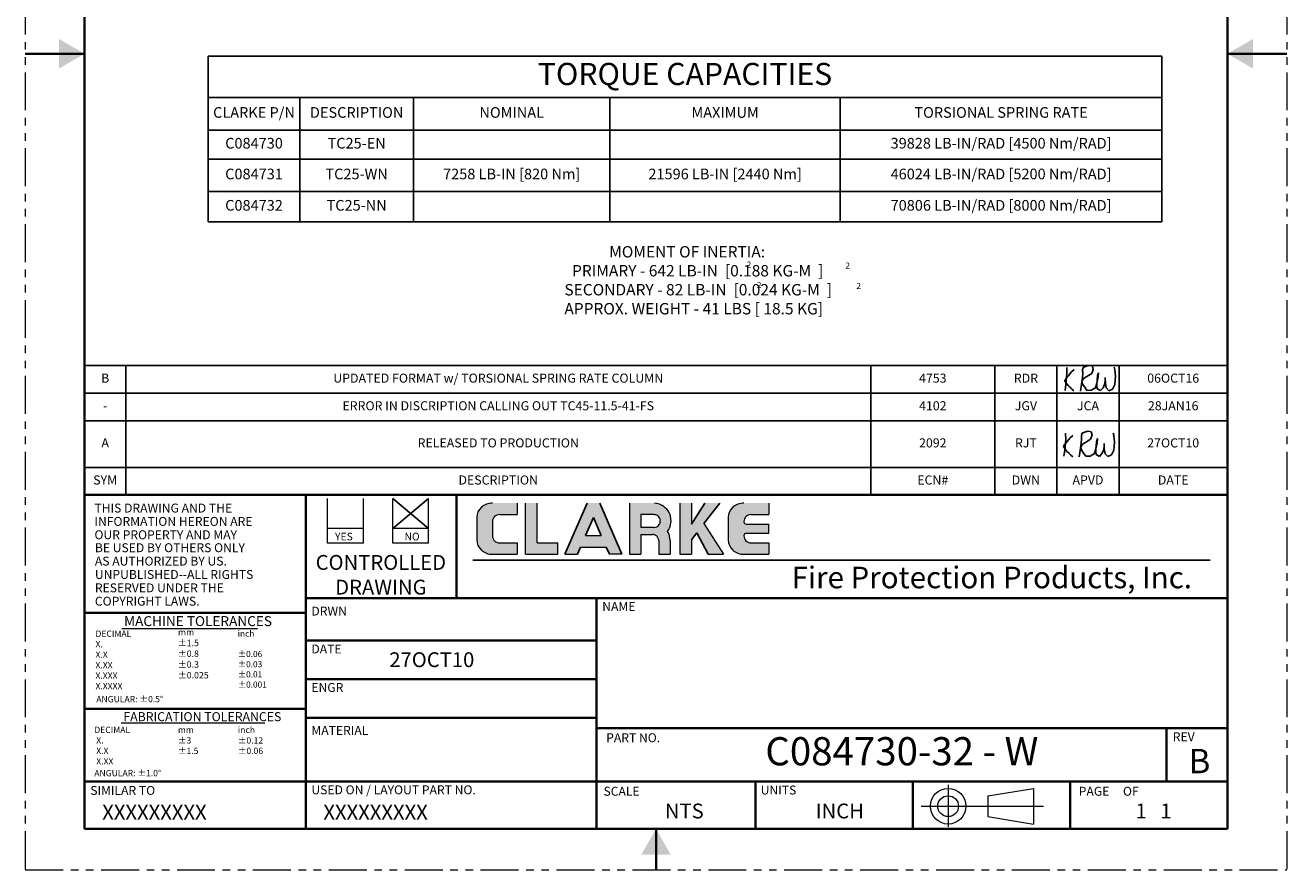
# Model space of a CAD drawing. Units: inches. Extents: x -22.3 to 19.2, y -8.2 to 45.6.
# Drawn here: x -22.3 to 19.2, y -8.2 to 19.7 of the extents above; entities that cross this region are included whole.
import ezdxf
from ezdxf.enums import TextEntityAlignment as Align

# ---------------------------------------------------------------- set-up
doc = ezdxf.new("R2010")
doc.units = ezdxf.units.IN
doc.header["$MEASUREMENT"] = 0
doc.linetypes.add('PHANTOM', pattern=[2.5, 1.25, -0.25, 0.25, -0.25, 0.25, -0.25])
for name, color, linetype, lineweight in [('BORDER', 3, 'Continuous', 35), ('CLARKE', 1, 'Continuous', 13), ('DIM', 4, 'Continuous', 13), ('OBJECT', 1, 'Continuous', 25), ('PHANTOM', 6, 'PHANTOM', 13), ('TEXT', 4, 'Continuous', 13)]:
    doc.layers.add(name, color=color, linetype=linetype, lineweight=lineweight)
doc.layers.add('Control_OFF', color=7, linetype='Continuous')
doc.styles.get("Standard").update_dxf_attribs({"font": 'arial.ttf'})

# ---------------------------------------------------------------- blocks, each defined once
blk = doc.blocks.new('*T0')
at = {"layer": 'DIM', "color": 0, "linetype": 'ByBlock', "lineweight": -2}
for p, q in [((0, 0), (37.64097215903809, 0)), ((0, 0), (0, -4.266067695353474)), ((1.356938407856369, 0), (1.356938407856369, -4.266067695353474)), ((25.89256574488615, 0), (25.89256574488615, -4.266067695353474)), ((29.98183680523142, 0), (29.98183680523142, -4.266067695353474)), ((32.02647233540405, 0), (32.02647233540405, -4.266067695353474)), ((34.07110786557669, 0), (34.07110786557669, -4.266067695353474)), ((37.64097215903809, 0), (37.64097215903809, -4.266067695353474)), ((0, -0.9100944416754082), (37.64097215903809, -0.9100944416754082)), ((0, -1.820188883350816), (37.64097215903809, -1.820188883350816)), ((0, -3.355973253678068), (37.64097215903809, -3.355973253678068)), ((0, -4.266067695353474), (37.64097215903809, -4.266067695353474))]:
    blk.add_line(p, q, dxfattribs=at)
at = {"layer": 'DIM', "color": 0, "char_height": 0.2986247386747435, "attachment_point": 5}
for s, insert, width in [('B', (0.6784692039281843, -0.4550472208377041), 0.9303316383210212), ('UPDATED FORMAT w/ TORSIONAL SPRING RATE COLUMN', (13.62475207637126, -0.4550472208377041), 24.10902056749444), ('4753', (27.93720127505879, -0.4550472208377041), 3.662664290809922), ('RDR', (31.00415457031774, -0.4550472208377041), 1.618028760637284), ('06OCT16', (35.85604001230739, -0.4550472208377041), 3.143257523926055), ('ERROR IN DISCRIPTION CALLING OUT TC45-11.5-41-FS ', (13.62475207637126, -1.365141662513112), 24.10902056749444), ('4102', (27.93720127505879, -1.365141662513112), 3.662664290809922), ('JGV', (31.00415457031774, -1.365141662513112), 1.618028760637284), ('JCA', (33.04879010049037, -1.365141662513112), 1.618028760637287), ('28JAN16', (35.85604001230739, -1.365141662513112), 3.143257523926055), ('-', (0.6784692039281843, -1.365141662513112), 0.9303316383210212), ('A', (0.6784692039281843, -2.588081068514442), 0.9303316383210212), ('RELEASED TO PRODUCTION', (13.62475207637126, -2.588081068514442), 24.10902056749444), ('2092', (27.93720127505879, -2.588081068514442), 3.662664290809922), ('RJT', (31.00415457031774, -2.588081068514442), 1.618028760637284), ('27OCT10', (35.85604001230739, -2.588081068514442), 3.143257523926055), ('SYM', (0.6784692039281843, -3.811020474515771), 0.9303316383210212), ('DESCRIPTION', (13.62475207637126, -3.811020474515771), 24.02369921358737), ('ECN#', (27.93720127505879, -3.811020474515771), 3.577342936902853), ('DWN', (31.00415457031774, -3.811020474515771), 1.532707406730214), ('APVD', (33.04879010049037, -3.811020474515771), 1.532707406730218), ('DATE', (35.85604001230739, -3.811020474515771), 3.057936170018985)]:
    blk.add_mtext(s, dxfattribs=dict(at, insert=insert, width=width))
blk = doc.blocks.new('*T9')
at = {"color": 0, "linetype": 'ByBlock', "lineweight": -2}
for p, q in [((0, 0), (31.41563811892657, 0)), ((0, 0), (0, -5.462019183139065)), ((31.41563811892657, 0), (31.41563811892657, -5.462019183139065)), ((0, -1.369870149123791), (31.41563811892657, -1.369870149123791)), ((3.023618396889066, -1.369870149123791), (3.023618396889066, -5.462019183139065)), ((6.76144279989148, -1.369870149123791), (6.76144279989148, -5.462019183139065)), ((13.23657062652158, -1.369870149123791), (13.23657062652158, -5.462019183139065)), ((20.81969323007163, -1.369870149123791), (20.81969323007163, -5.462019183139065)), ((0, -2.437603482457124), (31.41563811892657, -2.437603482457124)), ((0, -3.396801741228563), (31.41563811892657, -3.396801741228563)), ((0, -4.464535074561896), (31.41563811892657, -4.464535074561896)), ((0, -5.462019183139065), (31.41563811892657, -5.462019183139065))]:
    blk.add_line(p, q, dxfattribs=at)
at = {"color": 0, "attachment_point": 5}
for s, insert, char_height, width in [('TORQUE CAPACITIES', (15.70781905946328, -0.6849350745618921), 0.72908, 31.28363811892657), ('CLARKE P/N', (1.511809198444531, -1.903736815790456), 0.3509, 2.891618396889067), ('DESCRIPTION', (4.892530598390273, -1.903736815790456), 0.3509, 3.605824403002414), ('NOMINAL', (9.99900671320653, -1.903736815790456), 0.3509, 6.343127826630098), ('MAXIMUM', (17.0281319282966, -1.903736815790456), 0.3509, 7.45112260355005), ('TORSIONAL SPRING RATE', (26.1176656744991, -1.903736815790456), 0.3509, 10.46394488885494), ('C084730', (1.511809198444531, -2.917202611842843), 0.3509, 2.891618396889067), ('TC25-EN', (4.892530598390273, -2.917202611842843), 0.3509, 3.605824403002414), ('39828 LB-IN/RAD [4500 Nm/RAD]', (26.1176656744991, -2.917202611842843), 0.3509, 10.46394488885494), ('C084731', (1.511809198444531, -3.930668407895231), 0.3509, 2.891618396889067), ('TC25-WN', (4.892530598390273, -3.930668407895231), 0.3509, 3.605824403002414), ('7258 LB-IN [820 Nm]', (9.99900671320653, -3.930668407895231), 0.3509, 6.343127826630098), ('21596 LB-IN [2440 Nm]', (17.0281319282966, -3.930668407895231), 0.3509, 7.45112260355005), ('46024 LB-IN/RAD [5200 Nm/RAD]', (26.1176656744991, -3.930668407895231), 0.3509, 10.46394488885494), ('C084732', (1.511809198444531, -4.96327712885048), 0.3509, 2.891618396889067), ('TC25-NN', (4.892530598390273, -4.96327712885048), 0.3509, 3.605824403002414), ('70806 LB-IN/RAD [8000 Nm/RAD]', (26.1176656744991, -4.96327712885048), 0.3509, 10.46394488885494)]:
    blk.add_mtext(s, dxfattribs=dict(at, insert=insert, char_height=char_height, width=width))
blk = doc.blocks.new('I')
at = {"layer": 'OBJECT'}
for p, q in [((40.99643359136222, 44.79604035871209), (40.94967741681722, 44.741513069106)), ((40.9730553594063, 44.79993529232309), (40.96136638811177, 44.65582749791053)), ((40.980848006936, 44.90898987153525), (40.9730553594063, 44.79993529232309)), ((40.97695168317115, 45.14657290648213), (40.980848006936, 44.90898987153525)), ((41.03929344214235, 44.84277817686237), (40.99643359136222, 44.79604035871209)), ((41.08604961668738, 44.90898987153525), (41.03929344214235, 44.84277817686237)), ((41.14839137565858, 44.9829910376639), (41.08604961668738, 44.90898987153525)), ((41.2458000485134, 45.0647820710146), (41.14839137565858, 44.9829910376639)), ((41.54971561710609, 44.77267154857848), (41.56140458840062, 44.92456901232994)), ((41.55750826463579, 45.05699240167568), (41.58088620722494, 45.14267817075423)), ((41.56140458840062, 44.92456901232994), (41.55750826463579, 45.05699240167568)), ((41.58088620722494, 45.14267817075423), (41.66660590878523, 45.18162631956566)), ((41.7055694358005, 44.81161969738989), (41.59304806842106, 44.74221924909765)), ((41.66660590878523, 45.18162631956566), (41.80687472178703, 45.21667953476601)), ((41.88869809958246, 44.92456901232994), (41.7055694358005, 44.81161969738989)), ((41.80687472178703, 45.21667953476601), (41.91597265530318, 45.19331072463243)), ((41.94714324542196, 45.07646647608137), (41.88869809958246, 44.92456901232994)), ((41.91597265530318, 45.19331072463243), (41.94714324542196, 45.07646647608137)), ((42.07572308712921, 44.57014172883196), (42.12637558543908, 44.79993529232309)), ((42.10689367724807, 44.83498850752349), (42.09130838218859, 44.68309104377201)), ((42.13806455673364, 44.95183275607454), (42.10689367724807, 44.83498850752349)), ((42.12637558543908, 44.79993529232309), (42.13806455673364, 44.95183275607454)), ((42.73810275702252, 45.06088733528668), (42.71472481443341, 45.15046784009317)), ((42.73420643325765, 44.52340391068168), (42.75758466521351, 44.82330410245667)), ((42.75758466521351, 44.82330410245667), (42.73810275702252, 45.06088733528668)), ((40.9107138898019, 44.68309104377201), (40.90681756603705, 44.65582749791053)), ((40.90681756603705, 44.65582749791053), (40.94578109305236, 44.58572086962669)), ((40.92629918486135, 44.70645985390564), (40.9107138898019, 44.68309104377201)), ((40.94578109305236, 44.52340391068168), (40.91461021356675, 44.30529475225739)), ((40.94967741681722, 44.741513069106), (40.92629918486135, 44.70645985390564)), ((40.96136638811177, 44.65582749791053), (40.94578109305236, 44.52340391068168)), ((40.94578109305236, 44.58572086962669), (40.97695168317115, 44.54677291869842)), ((40.97695168317115, 44.54677291869842), (41.02370785771618, 44.48445595975343)), ((41.02370785771618, 44.48445595975343), (41.07046432162799, 44.44550781094205)), ((41.07046432162799, 44.44550781094205), (41.10163491174679, 44.41824426508055)), ((41.10163491174679, 44.41824426508055), (41.12501314370263, 44.39098052133596)), ((41.12501314370263, 44.39098052133596), (41.16397667071797, 44.34813763679666)), ((41.16397667071797, 44.34813763679666), (41.24190372474858, 44.2897156114627)), ((41.47568488684034, 44.27803120639589), (41.51464841385567, 44.51950917495381)), ((41.51464841385567, 44.51950917495381), (41.54971561710609, 44.77267154857848)), ((41.59304806842106, 44.74221924909765), (41.53218201548087, 44.64609036176614)), ((41.53218201548087, 44.64609036176614), (41.55750826463579, 44.53898324935948)), ((41.55750826463579, 44.53898324935948), (41.6354353186664, 44.42213900080844)), ((41.6354353186664, 44.42213900080844), (41.7172586964618, 44.30529475225739)), ((41.86921648075815, 44.31308442159629), (42.0328632363491, 44.40266492640273)), ((42.0328632363491, 44.40266492640273), (42.07572308712921, 44.57014172883196)), ((42.07961941089407, 44.57403646455987), (42.07961941089407, 44.48056122402551)), ((42.07961941089407, 44.48056122402551), (42.08741205842377, 44.36371697547446)), ((42.08741205842377, 44.36371697547446), (42.21599161076422, 44.30140001652949)), ((42.21599161076422, 44.30140001652949), (42.30560763608935, 44.40266492640273)), ((42.30560763608935, 44.40266492640273), (42.36015674753087, 44.51950917495381)), ((42.36015674753087, 44.51950917495381), (42.38353469011996, 44.64803782857166)), ((42.38353469011996, 44.64803782857166), (42.38743101388479, 44.77656648218953)), ((42.38743101388479, 44.76877681285058), (42.39132762701649, 44.57014172883196)), ((42.39132762701649, 44.57014172883196), (42.41860189337042, 44.39877019067486)), ((42.41860189337042, 44.39877019067486), (42.51601085559204, 44.29361034719057)), ((42.51601085559204, 44.29361034719057), (42.65238305546221, 44.35592730613558)), ((42.65238305546221, 44.35592730613558), (42.73420643325765, 44.52340391068168)), ((41.7172586964618, 44.30529475225739), (41.86921648075815, 44.31308442159629))]:
    blk.add_line(p, q, dxfattribs=at)

msp = doc.modelspace()

# ---------------------------------------------------------------- hatches: boundary and pattern name
at = {"layer": 'CLARKE'}
h = msp.add_hatch(color=256, dxfattribs=at)
edge = h.paths.add_edge_path()
edge.add_line((-2.429594080795703, 2.225882670501573), (-2.051851166969793, 2.225882670501573))
edge.add_line((-2.051851166969792, 2.225882670501573), (-2.051851166969801, 2.878176864194066))
edge.add_line((-2.051851166969801, 2.878176864194065), (-1.599260695285521, 2.878176864194053))
edge.add_spline(control_points=[(-1.674271231286159, 2.878176864194053), (-1.630050752890854, 2.878176864194053), (-1.585796186621486, 2.864756983677688), (-1.498609652592393, 2.803936252805213), (-1.464716413365368, 2.74339482333114), (-1.464716406570629, 2.680804445334616)], knot_values=[3.141592752279998, 3.141592752279998, 3.141592752279998, 3.141592752279998, 3.796107272636193, 3.796107272636193, 4.712388980384967, 4.712388980384967, 4.712388980384967, 4.712388980384967], degree=3, periodic=0)
edge.add_line((-1.464716406568396, 2.680804445327114), (-1.464719929753532, 2.225882670501574))
edge.add_line((-1.464719929753535, 2.225882670501573), (-1.086977015918971, 2.225882670501587))
edge.add_line((-1.086977015918968, 2.225882670501587), (-1.086973865516444, 2.681463848289753))
edge.add_spline(control_points=[(-1.086973865756653, 2.681463850821781), (-1.087098002540591, 2.791182315571004), (-1.118199176872109, 2.890165782535568), (-1.169632352993409, 2.974488857144145)], knot_values=[3.142605164726562, 3.142605164726562, 3.142605164726562, 3.142605164726562, 3.648101461998123, 3.648101461998123, 3.648101461998123, 3.648101461998123], degree=3, periodic=0)
edge.add_spline(control_points=[(-1.169632352993443, 2.974488857144102), (-1.108716486556943, 3.058090383238746), (-1.068261151026872, 3.160303970144084), (-1.060603405918616, 3.269814998058534)], knot_values=[5.764991205678589, 5.764991205678589, 5.764991205678589, 5.764991205678589, 6.283185405869069, 6.283185405869069, 6.283185405869069, 6.283185405869069], degree=3, periodic=0)
edge.add_line((-1.060603405918647, 3.269814998058337), (-1.058769263627838, 3.2960444957461))
edge.add_spline(control_points=[(-1.058769263627835, 3.296044495745991), (-1.04924360261285, 3.432268007312281), (-1.088739431652542, 3.555275121933629), (-1.260070731747528, 3.807093672718595), (-1.431323982902143, 3.898615724144509), (-1.604518359651904, 3.910726654757182)], knot_values=[3.14159275228018, 3.14159275228018, 3.14159275228018, 3.14159275228018, 3.770489608962405, 3.770489608962405, 4.712388980385116, 4.712388980385116, 4.712388980385116, 4.712388980385116], degree=3, periodic=0)
edge.add_line((-1.60451835965199, 3.910726654757199), (-2.429594080795701, 3.910726654757199))
edge.add_line((-2.429594080795703, 3.910726654757199), (-2.429594080795703, 2.225882670501573))
edge = h.paths.add_edge_path(flags=16)
edge.add_line((-2.051851166969801, 3.532983740931281), (-1.547704188898712, 3.532983740931281))
edge.add_spline(control_points=[(-1.622714724899305, 3.532983740931281), (-1.578494246503987, 3.532983740931281), (-1.534239680234631, 3.519563860414878), (-1.44705314620553, 3.458743129542425), (-1.413159906978513, 3.398201700068351), (-1.413159900183766, 3.335611322071852)], knot_values=[3.14159275228018, 3.14159275228018, 3.14159275228018, 3.14159275228018, 3.796107272636541, 3.796107272636541, 4.712388980385116, 4.712388980385116, 4.712388980385116, 4.712388980385116], degree=3, periodic=0)
edge.add_spline(control_points=[(-1.413159897329362, 3.309317774824087), (-1.413159893251328, 3.271752407845847), (-1.424934904463885, 3.234395597180705), (-1.484612979990545, 3.145893536782474), (-1.553742824516543, 3.111945315516182), (-1.622714722044893, 3.111945315516182)], knot_values=[4.712388980384461, 4.712388980384461, 4.712388980384461, 4.712388980384461, 5.262321089900509, 5.262321089900509, 6.283185405869069, 6.283185405869069, 6.283185405869069, 6.283185405869069], degree=3, periodic=0)
edge.add_line((-1.622714722044885, 3.111945315516183), (-2.051851166969818, 3.111945315516183))
edge.add_line((-2.051851166969819, 3.111945315516183), (-2.0518511669698, 3.532983740931277))
h.paths.add_polyline_path([(-0.3884597071312592, 3.219208628807017), (-0.3884597071312463, 3.910726654757215), (-0.7662026209571678, 3.910726654757199), (-0.7662026209571678, 2.225882670501573), (-0.3884597071312463, 2.225882670501587), (-0.3884597071312463, 2.704573545688595), (-0.2095008481062742, 2.935005371638488), (0.1657530516836687, 2.225882670501587), (0.670445924290159, 2.225882670501573), (0.02683144193932405, 3.239312637692938), (0.5482676017749152, 3.910726654757199), (0.05555017891291936, 3.910726654757199)])
edge = h.paths.add_edge_path()
edge.add_ellipse((1.340972196617157, 2.693792664615565), major_axis=(-0.5146821836712211, 2.563077223190736e-14), ratio=0.9090909090908981, start_angle=-5.654509370784176e-06, end_angle=90.00000000000259)
edge.add_line((1.340972196617261, 2.225899770368998), (2.160064382131564, 2.225899770368998))
edge.add_line((2.160064382131562, 2.225899770368998), (2.160064423138936, 2.603642684194919))
edge.add_line((2.160064423138939, 2.60364268419492), (1.570468939962734, 2.603642684194906))
edge.add_arc((1.570468939962735, 2.830288432490447), 0.2266457482955444, 179.9999937800825, 270, ccw=False)
edge.add_line((1.343823191667193, 2.830288457094666), (1.343823192848736, 2.841172352684086))
edge.add_arc((1.419371775613911, 2.841172344482625), 0.0755485827651804, 89.99999485953663, 179.999993780039, ccw=False)
edge.add_line((1.419371782391982, 2.916720927247804), (2.160064386187619, 2.916720860794344))
edge.add_line((2.160064386187616, 2.916720860794343), (2.160064419082901, 3.219738051973087))
edge.add_line((2.160064419082903, 3.219738051973085), (1.419371818134024, 3.21973811842666))
edge.add_arc((1.419371824912098, 3.295286701191844), 0.07554858276518198, 179.9999937800218, 269.9999948595297, ccw=False)
edge.add_line((1.343823242146919, 3.295286709393329), (1.343823243346979, 3.306341189749382))
edge.add_arc((1.570468991642525, 3.306341165145025), 0.2266457482955453, 89.99999146752651, 179.999993780047, ccw=False)
edge.add_line((1.570469025394554, 3.532986913440569), (2.160064524027886, 3.532986825638137))
edge.add_line((2.160064524027885, 3.532986825638136), (2.1600645650352, 3.910729739464034))
edge.add_line((2.160064565035201, 3.910729739464034), (1.340972328726441, 3.910729861443066))
edge.add_ellipse((1.340972277932527, 3.442836967196525), major_axis=(-0.5146821836712081, 7.317225152016069e-14), ratio=0.9090909090909003, start_angle=269.9999943454895, end_angle=359.9999943454965)
edge.add_line((0.8262900942613253, 3.442837013372808), (0.8262900129459311, 2.693792710791932))
h.paths.add_polyline_path([(-3.406917982991684, 3.910729107131621), (-3.825529063623343, 3.910729107131607), (-4.553948425502112, 2.226966804529177), (-4.142372431037154, 2.226966804529165), (-4.0400678200104, 2.46344685495634), (-3.192379470052447, 2.463446778903291), (-3.090074901458868, 2.226966710118802), (-2.678498906993904, 2.226966636266972)])
h.paths.add_polyline_path([(-3.355796317555958, 2.84118970739064), (-3.876650904725913, 2.841189754120758), (-3.616223557131816, 3.443175057359749)], flags=16)
h.paths.add_polyline_path([(-5.469153467340917, 3.910726505655766), (-5.84689638116681, 3.910726539546129), (-5.846896564070013, 2.225899466205234), (-4.790389620908508, 2.225899466205234), (-4.790389579901095, 2.603642380031157), (-5.469153609236676, 2.60364238003117)])
edge = h.paths.add_edge_path()
edge.add_arc((-6.712690623650242, 3.306341165145025), 0.2266457482955441, 89.99999146752651, 179.9999937800293, ccw=False)
edge.add_line((-6.712690589898211, 3.532986913440569), (-6.123095091264881, 3.532986825638137))
edge.add_line((-6.123095091264883, 3.532986825638136), (-6.123095050257565, 3.910729739464034))
edge.add_line((-6.123095050257564, 3.910729739464034), (-6.942187286566319, 3.910729861443066))
edge.add_ellipse((-6.942187337360232, 3.442836967196525), major_axis=(-0.5146821836712059, 6.86009554347513e-14), ratio=0.9090909090909042, start_angle=269.9999943454889, end_angle=359.9999943454958)
edge.add_line((-7.456869521031442, 3.442837013372759), (-7.456869602346837, 2.693792710791949))
edge.add_ellipse((-6.942187418675609, 2.693792664615565), major_axis=(-0.5146821836712188, 3.008778591518114e-14), ratio=0.9090909090909022, start_angle=-5.654508823728771e-06, end_angle=90.00000000000306)
edge.add_line((-6.94218741867551, 2.225899770368998), (-6.123095233161205, 2.225899770368998))
edge.add_line((-6.123095233161206, 2.225899770368998), (-6.12309519215383, 2.603642684194919))
edge.add_line((-6.123095192153829, 2.60364268419492), (-6.712690675330037, 2.603642684194906))
edge.add_arc((-6.712690675330035, 2.830288432490447), 0.2266457482955444, 179.9999937800293, 270, ccw=False)
edge.add_line((-6.939336423625577, 2.830288457094874), (-6.939336371945783, 3.306341189749453))

# ---------------------------------------------------------------- linework, layer by layer
at = {"layer": 'BORDER'}
for p, q in [((-20.37401477512629, 44.2597996402437), (-20.37401477512629, -6.824378680541682)), ((17.26695920746666, 44.2597996402437), (17.26695920746666, -6.824378680541682)), ((-22.32938998072802, 18.71770953288685), (-20.37401477512629, 18.71770953288685)), ((17.26695920746666, 18.71770953288685), (19.22233251913993, 18.71770953288685)), ((-20.37401295157142, 4.180030386667085), (17.26695920746666, 4.180030386667085)), ((-20.37401295157142, 4.180030386667085), (-20.37401295157142, -6.824378680541682)), ((-13.0902391229368, 4.180030386667085), (-13.0902391229368, -6.824378680541682)), ((-8.125595430204617, 0.7834706054870804), (-8.125595430204617, 4.180030386667085)), ((17.26695920746666, -6.824378680541682), (17.26695920746663, 4.180030386667085)), ((-13.0902391229368, 0.7834706054870804), (17.26695920746666, 0.7834706054870804)), ((-3.508901035959824, 0.7834706054870804), (-3.508901035959824, -6.824378680541682)), ((-20.37401295157142, -5.260078795805921), (-20.37401295157142, 0.2986352224394873)), ((-20.37401295157142, 0.2986352224394873), (-13.0902391229368, 0.2986352224394988)), ((-13.0902391229368, -0.6169160573693566), (-3.508901035959824, -0.6169160573693566)), ((-13.0902391229368, -0.6169180637836771), (-3.508901035959824, -0.6169180637836771)), ((-13.0902391229368, -1.88819702414757), (-3.508901035959824, -1.88819702414757)), ((-20.37401295157142, -2.871210350926597), (-13.0902391229368, -2.871210350926589)), ((-13.0902391229368, -3.159475984511459), (-3.508901035959824, -3.159475984511459)), ((-3.508901035959824, -3.500241152315415), (17.26695920746666, -3.500241152315415)), ((15.26270049460544, -3.500241152315415), (15.26270049460544, -5.260078795805921)), ((-20.37401295157142, -5.260078795805921), (-13.0902391229368, -5.260078795805921)), ((-20.37401295157142, -5.260078795805921), (-13.09909349582798, -5.260078795805915)), ((-13.0902391229368, -5.260078795805921), (-3.508901035959824, -5.260078795805895)), ((-3.508901035959824, -5.260078795805895), (17.26695920746666, -5.260078795805921)), ((1.721728146835222, -5.260078795805921), (1.721728146835222, -6.824378680541683)), ((6.903471833712372, -5.260078795805921), (6.903471833712372, -6.824378680541683)), ((12.08521552058952, -5.260078795805921), (12.08521552058952, -6.824378680541683)), ((-20.37401477512629, -6.824378680541682), (17.26695920746666, -6.824378680541682)), ((-20.37401429485162, -6.824378680541682), (17.26695920746666, -6.824378680541682)), ((-20.37401429485162, -6.824378680541682), (17.26695920746666, -6.824378680541682)), ((-20.37401295157142, -6.824378680541682), (17.26695920746666, -6.824378680541682)), ((17.26695920746666, -6.824378680541682), (-14.85600621330718, -6.824378680541682)), ((17.26695920746666, -6.824378680541682), (-14.85600621330718, -6.824378680541682)), ((17.26695920746666, -6.824378680541682), (-14.8560050669462, -6.824378680541682)), ((-1.553528730794043, -6.824378680541682), (-1.553528730794043, -8.168699143498298))]:
    msp.add_line(p, q, dxfattribs=at)
for points in [[(-20.37401477512629, 18.71770953288685), (-21.22071708493459, 19.20655331901465), (-21.22071706723246, 18.22886571609802)], [(17.26695920746666, 18.71770953288685), (18.1136615046581, 18.22886572490602), (18.11366151218968, 19.20655332782263)], [(-1.553528730794043, -6.824378680541682), (-2.042372513541191, -7.671080992301818), (-1.064684910624528, -7.671080970696018)]]:
    msp.add_solid(points, dxfattribs=at)
at = {"layer": 'CLARKE'}
for p, q in [((-12.37141939772816, 2.593064799045206), (-12.37141939772816, 4.059652168341263)), ((-11.19077583654036, 2.593064799045194), (-11.19077583654037, 4.059652168341267)), ((-10.22696518537211, 2.593064799045214), (-10.22696518537211, 4.059652168341267)), ((-9.046321624184298, 2.593064799045202), (-9.046321624184298, 4.059652168341279)), ((-6.123095050257564, 3.910729739460933), (-6.123095091264883, 3.532986825638147)), ((-5.846896564069977, 2.225899770369006), (-5.8468963811665, 3.910729408714158)), ((-5.469153609236676, 2.603642380031176), (-5.469153467340607, 3.910729367706763)), ((-2.429594080795703, 3.910726654757209), (-2.429594080795703, 2.225882670501581)), ((-0.7662026209571678, 3.910726654757209), (-0.7662026209571678, 2.225882670501581)), ((-0.3884597071312463, 3.910726654757209), (-0.3884597071312592, 3.219208628807025)), ((2.160064565035201, 3.910729739460933), (2.160064524027885, 3.532986825638147)), ((-7.456869521031442, 3.442837013372819), (-7.456869602346839, 2.69379271079185)), ((-6.712690589898203, 3.532986913440567), (-6.123095106512548, 3.532986825638147)), ((-2.051851166969801, 3.532983740931289), (-2.051851166969819, 3.111945315516191)), ((-1.622714724899305, 3.532983740931288), (-2.051851166969811, 3.532983740931288)), ((-1.413159897329365, 3.309317774824101), (-1.413159900183771, 3.335611322071832)), ((0.8262900942613253, 3.442837013372819), (0.8262900129459294, 2.69379271079185)), ((1.570469025394548, 3.532986913440567), (2.16006450878022, 3.532986825638147)), ((-11.19077583654034, 3.074473458543029), (-12.37141939772816, 3.074473458543029)), ((-9.046321624184282, 3.074473458543038), (-10.22696518537211, 3.074473458543038)), ((-6.939336371945774, 3.306341189749469), (-6.939336423625571, 2.830288457094902)), ((-1.622714722044904, 3.111945315516191), (-2.051851166969819, 3.111945315516191)), ((-1.060603405918632, 3.26981499805863), (-1.058769263627853, 3.296044495745893)), ((0.02683144193932777, 3.239312637692935), (0.67044949362194, 2.225877050261686)), ((1.343823243346982, 3.306341189749469), (1.343823242146916, 3.295286709393321)), ((1.419371818134024, 3.219738118426675), (2.160064419077468, 3.219738051973097)), ((1.419371782391974, 2.916720927247804), (2.160064386182328, 2.916720860794351)), ((2.160064386187616, 2.916720860782424), (2.160064419082903, 3.219738051961182)), ((-11.19077583654035, 2.593064799045194), (-12.37141939772816, 2.593064799045194)), ((-11.19077583654035, 2.593064799045194), (-12.37141939772816, 2.593064799045206)), ((-11.19077583654036, 2.593064799045214), (-12.37141939772816, 2.593064799045206)), ((-9.046321624184287, 2.593064799045206), (-10.22696518537211, 2.593064799045214)), ((-9.046321624184287, 2.593064799045202), (-10.22696518537211, 2.593064799045202)), ((-9.046321624184275, 2.593064799045214), (-10.22696518537211, 2.593064799045214)), ((-6.712690675330035, 2.603642684194928), (-6.123091648203006, 2.603642684194928)), ((-6.123095192153829, 2.603642684194928), (-6.123095233161165, 2.225900101116255)), ((-5.469153609236676, 2.603642380031176), (-4.790392348151812, 2.603642380031164)), ((-4.790389620910358, 2.225882415615811), (-4.790389579901095, 2.603642380031164)), ((-3.876650904725936, 2.841189754120768), (-3.355796317555963, 2.84118970739065)), ((-2.051851166969801, 2.878176864194073), (-2.051851166969792, 2.225882670501581)), ((-2.051851166969801, 2.878176864194073), (-1.674271231286159, 2.878176864194067)), ((-1.464716406572084, 2.680803969371128), (-1.464719929757155, 2.225882202739557)), ((-1.086973865516425, 2.681463850895581), (-1.086977015940266, 2.225879590598638)), ((-0.3884597071312463, 2.704573545688604), (-0.3884597071312463, 2.225882670501581)), ((1.343823192848731, 2.841172352684112), (1.343823191667199, 2.830288457094902)), ((1.570468939962735, 2.603642684194928), (2.160067967089755, 2.603642684194928)), ((2.160064423138939, 2.603642684194928), (2.160064382131602, 2.225900101116255)), ((-6.942187418675624, 2.225899770369006), (-6.123091648203006, 2.225899770369006)), ((-5.846892979112587, 2.225899466205242), (-4.790392348151812, 2.225899466205242)), ((-4.553948425502112, 2.226966804529185), (-4.142372431037154, 2.226966804529175)), ((-4.040067820010415, 2.463446854956347), (-3.192379470052482, 2.463446778903299)), ((-2.678498906993904, 2.226966636266982), (-3.090074901458857, 2.226966710118807)), ((-2.429594080795703, 2.225882670501581), (-2.051851166969792, 2.225882670501581)), ((-1.464719929754274, 2.225882670501581), (-1.086977015918968, 2.225882670501594)), ((-0.7662026209571678, 2.225882670501581), (-0.3884597071312463, 2.225882670501594)), ((0.1657530516836687, 2.225882670501594), (0.670463120993213, 2.225882670501581)), ((1.340972196617147, 2.225899770369006), (2.160067967089755, 2.225899770369006))]:
    msp.add_line(p, q, dxfattribs=at)
for centre, radius, start, end in [((-6.712690623650242, 3.306341165145036), 0.2266457482955443, 89.99999146752587, 179.9999937800259), ((1.570468991642525, 3.306341165145036), 0.2266457482955443, 89.99999146752587, 179.9999937800259), ((1.419371824912098, 3.295286701191852), 0.07554858276518146, 179.999993780041, 269.9999948595289), ((1.419371775613911, 2.841172344482628), 0.07554858276518146, 89.99999485953562, 179.9999937800238), ((-6.712690675330035, 2.830288432490457), 0.2266457482955443, 179.9999937800258, 270), ((1.570468939962735, 2.830288432490457), 0.2266457482955443, 179.9999937800258, 270)]:
    msp.add_arc(centre, radius, start, end, dxfattribs=at)
for centre, major_axis, ratio, start_param, end_param in [((-6.942187337360232, 3.442836967196533), (-0.5146821836712058, 6.860095543475132e-14), 0.9090909090909037, 4.712388881694852, 6.283185208489872), ((1.340972277932527, 3.442836967196533), (-0.514682183671208, 7.317225152016068e-14), 0.9090909090909, 4.712388881694864, 6.283185208489882), ((-6.942187418675613, 2.693792664615574), (-0.5146821836712188, 3.008778591518116e-14), 0.9090909090909017, -9.868979655713872e-08, 1.57079632679495), ((1.340972196617163, 2.693792664615574), (-0.5146821836712211, 2.563077223190738e-14), 0.9090909090908976, -9.868980610505673e-08, 1.570796326794942)]:
    msp.add_ellipse(centre, major_axis=major_axis, ratio=ratio, start_param=start_param, end_param=end_param, dxfattribs=at)
for points, knots in [([(-1.058769263627835, 3.296044495746001), (-1.049243602612853, 3.432268007312286), (-1.088739431652542, 3.555275121933639), (-1.260070731747528, 3.807093672718607), (-1.431323982902143, 3.898615724144519), (-1.60451835965191, 3.910726654757194)], [3.14159275228018, 3.14159275228018, 3.14159275228018, 3.14159275228018, 3.770489608962405, 3.770489608962405, 4.712388980385116, 4.712388980385116, 4.712388980385116, 4.712388980385116]), ([(-1.413159900183766, 3.33561132207186), (-1.413159906978523, 3.398201700068361), (-1.44705314620553, 3.458743129542436), (-1.534239680234635, 3.519563860414888), (-1.578494246503987, 3.532983740931288), (-1.622714724899305, 3.532983740931288)], [3.14159275228018, 3.14159275228018, 3.14159275228018, 3.14159275228018, 4.057874460028755, 4.057874460028755, 4.712388980385116, 4.712388980385116, 4.712388980385116, 4.712388980385116]), ([(-1.622714722044893, 3.11194531551619), (-1.553742824516547, 3.11194531551619), (-1.484612979990549, 3.145893536782483), (-1.424934904463888, 3.234395597180713), (-1.413159893251331, 3.271752407845857), (-1.413159897329362, 3.309317774824099)], [4.712388980384461, 4.712388980384461, 4.712388980384461, 4.712388980384461, 5.733253296353021, 5.733253296353021, 6.283185405869069, 6.283185405869069, 6.283185405869069, 6.283185405869069]), ([(-1.464716406570629, 2.680804445334625), (-1.464716413365368, 2.743394823331147), (-1.498609652592393, 2.80393625280522), (-1.585796186621492, 2.864756983677695), (-1.630050752890854, 2.878176864194063), (-1.674271231286159, 2.878176864194063)], [3.141592752279998, 3.141592752279998, 3.141592752279998, 3.141592752279998, 4.057874460028772, 4.057874460028772, 4.712388980384967, 4.712388980384967, 4.712388980384967, 4.712388980384967])]:
    msp.add_open_spline(points, degree=3, knots=knots, dxfattribs=at)
for points in [[(-1.169632352993443, 2.97448885714411), (-1.108716486556943, 3.058090383238752), (-1.068261151026875, 3.160303970144092), (-1.060603405918616, 3.26981499805854)], [(-1.086973492744727, 2.680804486341972), (-1.086973504684193, 2.790785766841743), (-1.11809616605294, 2.889996899537369), (-1.169632352993409, 2.974488857144155)]]:
    msp.add_open_spline(points, degree=3, dxfattribs=at)
at = {"layer": 'Control_OFF'}
for p, q in [((-10.22696518537211, 3.074473458543038), (-9.046321624184298, 4.059652168341279)), ((-10.22696518537211, 4.059652168341267), (-9.046321624184282, 3.074473458543038))]:
    msp.add_line(p, q, dxfattribs=at)
at = {"layer": 'DIM'}
for p, q in [((-19.14545187835873, -0.2165362891662723), (-14.6775281881189, -0.2165362891662723)), ((-19.16611572585986, -3.330041305175371), (-14.4331806090293, -3.330041305175371))]:
    msp.add_line(p, q, dxfattribs=at)
at = {"layer": 'OBJECT'}
for p, q in [((12.48206141625528, 6.212120562649763), (12.55940279623083, 6.247261883976559)), ((12.55940279623083, 6.247261883976559), (12.68596160788817, 6.278888966045543)), ((12.68596160788817, 6.278888966045543), (12.78439621016787, 6.257804244666199)), ((12.78439621016787, 6.257804244666199), (12.81252015846164, 6.152380459227683)), ((11.89145432474455, 5.818538620790597), (11.87739235059761, 5.797453899411253)), ((11.91254754704869, 5.850165702859592), (11.89145432474455, 5.818538620790597)), ((11.95473373057322, 5.899363445591992), (11.91254754704869, 5.850165702859592)), ((11.93364050826901, 5.902877684849769), (11.92309402765886, 5.772855117315976)), ((11.94067149534246, 6.001273170314572), (11.93364050826901, 5.902877684849769)), ((11.93715600180574, 6.21563462336569), (11.94067149534246, 6.001273170314572)), ((11.99340442056097, 5.941533066892499), (11.95473373057322, 5.899363445591992)), ((12.03559060408549, 6.001273170314572), (11.99340442056097, 5.941533066892499)), ((12.09183902284073, 6.068041395168511), (12.03559060408549, 6.001273170314572)), ((12.17972688342644, 6.141838098538037), (12.09183902284073, 6.068041395168511)), ((12.42229776504714, 5.649860671214078), (12.45393746796145, 5.878278724212646)), ((12.49303456607798, 5.850802860176656), (12.4381176165043, 5.764069697713359)), ((12.45393746796145, 5.878278724212646), (12.46448394857161, 6.015329591720175)), ((12.46096845503489, 6.134809798564301), (12.48206141625528, 6.212120562649763)), ((12.46448394857161, 6.015329591720175), (12.46096845503489, 6.134809798564301)), ((12.59455799268186, 5.913420045539442), (12.49303456607798, 5.850802860176656)), ((12.75978749432701, 6.015329591720175), (12.59455799268186, 5.913420045539442)), ((12.81252015846164, 6.152380459227683), (12.75978749432701, 6.015329591720175)), ((12.92853248950881, 5.695544353230518), (12.97423416657007, 5.902877684849769)), ((12.95665643780265, 5.934504766918786), (12.94259446365571, 5.797453899411253)), ((12.98478064718023, 6.039928552357304), (12.95665643780265, 5.934504766918786)), ((12.97423416657007, 5.902877684849769), (12.98478064718023, 6.039928552357304)), ((13.20625830649673, 5.765826817342263), (13.20977380003345, 5.881792963470452)), ((13.20977380003345, 5.881792963470452), (13.20977380003345, 5.87476466349671)), ((13.20977380003345, 5.87476466349671), (13.21328955465404, 5.695544353230518)), ((13.526170568093, 6.138324037822078), (13.50507760687266, 6.219148862623499)), ((13.52265507455627, 5.653374731930005), (13.5437482968604, 5.923962406229118)), ((13.5437482968604, 5.923962406229118), (13.526170568093, 6.138324037822078)), ((11.87739235059761, 5.797453899411253), (11.87387685706089, 5.772855117315976)), ((11.87387685706089, 5.772855117315976), (11.90903205351197, 5.70960077463615)), ((11.90903205351197, 5.653374731930005), (11.88090784413433, 5.456583761000426)), ((11.92309402765886, 5.772855117315976), (11.90903205351197, 5.653374731930005)), ((11.90903205351197, 5.70960077463615), (11.93715600180574, 5.6744596318512)), ((11.93715600180574, 5.6744596318512), (11.97934218533027, 5.618233589145087)), ((11.97934218533027, 5.618233589145087), (12.02152862993861, 5.583092267818292)), ((12.02152862993861, 5.583092267818292), (12.04965257823238, 5.558493485723008)), ((12.04965257823238, 5.558493485723008), (12.07074580053652, 5.533894525085885)), ((12.07074580053652, 5.533894525085885), (12.10590099698761, 5.495239143043153)), ((12.10590099698761, 5.495239143043153), (12.17621138988972, 5.442527339594823)), ((12.38714256859605, 5.431984978905153), (12.42229776504714, 5.649860671214078)), ((12.4381176165043, 5.764069697713359), (12.46096845503489, 5.66743133187746)), ((12.46096845503489, 5.66743133187746), (12.531278847937, 5.562007546438939)), ((12.531278847937, 5.562007546438939), (12.60510473437584, 5.456583761000426)), ((12.60510473437584, 5.456583761000426), (12.74221002664334, 5.463612060974168)), ((12.74221002664334, 5.463612060974168), (12.88986179952106, 5.544436885775561)), ((12.88986179952106, 5.544436885775561), (12.92853248950881, 5.695544353230518)), ((12.94259446365571, 5.797453899411253), (12.93204798304553, 5.699058413946481)), ((12.93204798304553, 5.699058413946481), (12.93204798304553, 5.614719528429128)), ((12.93204798304553, 5.614719528429128), (12.93907897011898, 5.509295742990608)), ((12.93907897011898, 5.509295742990608), (13.05509104008234, 5.453069700284495)), ((13.05509104008234, 5.453069700284495), (13.13594791359462, 5.544436885775561)), ((13.13594791359462, 5.544436885775561), (13.1851653452764, 5.649860671214078)), ((13.1851653452764, 5.649860671214078), (13.20625830649673, 5.765826817342263)), ((13.21328955465404, 5.695544353230518), (13.23789800941109, 5.540922825059625)), ((13.23789800941109, 5.540922825059625), (13.32578613108063, 5.44604140031075)), ((13.32578613108063, 5.44604140031075), (13.44882918811743, 5.502267443016899)), ((13.44882918811743, 5.502267443016899), (13.52265507455627, 5.653374731930005)), ((-3.825529063623343, 3.910729107131619), (-4.553948425502112, 2.226966804529185)), ((-3.406917966743959, 3.910729069574538), (-2.678498906993904, 2.226966636266982)), ((-0.3884597071312463, 3.219208628807025), (0.05555017891291936, 3.910726654757209)), ((0.02683144193932405, 3.239312637692951), (0.5482676017749152, 3.910726654757209)), ((-3.616223688156747, 3.443174754491862), (-3.876650904725911, 2.841189754120782)), ((-3.616223426106946, 3.443174754491846), (-3.355796317555983, 2.841189707390662)), ((-0.3884597071312463, 2.704573545688604), (-0.2095008481062742, 2.935005371638498)), ((0.1657530516836687, 2.225882670501594), (-0.2095008481062742, 2.935005371638498)), ((-4.040067820010396, 2.463446854956359), (-4.142372431037154, 2.226966804529175)), ((-3.192379470052447, 2.463446778903299), (-3.090074901458865, 2.226966710118798)), ((-7.591730089614253, 2.03778552185801), (16.69631633626535, 2.03778552185801))]:
    msp.add_line(p, q, dxfattribs=at)
at = {"layer": 'PHANTOM'}
for p, q in [((-22.32938998072802, 45.60411820927199), (-22.32938998072802, -8.168699143498298)), ((19.22233251913993, 45.60411820927199), (19.22233251913993, -8.168699143498298)), ((-22.32938998072802, -8.168699143498298), (19.22233251913993, -8.168699143498298))]:
    msp.add_line(p, q, dxfattribs=at)
at = {"layer": 'TEXT'}
for p, q in [((8.068926578397972, -5.372606986000088), (8.068926578397972, -6.757809575585446)), ((9.371144802787374, -5.732592864275469), (10.88401492120934, -5.488170889024667)), ((9.371145094612116, -5.732592941149912), (9.371145094612116, -6.416974149827231)), ((10.88401506353019, -5.488170997658427), (10.88401506353019, -6.661396093318755)), ((7.181631051401911, -6.074783545488604), (11.20957027533093, -6.074783545488604)), ((9.371143936915496, -6.416974208380468), (10.88401405533751, -6.661396183631323))]:
    msp.add_line(p, q, dxfattribs=at)
for radius in [0.5866125114084652, 0.3421906407603626]:
    msp.add_circle((8.068926578397972, -6.074783545488604), radius, dxfattribs=at)

# ---------------------------------------------------------------- block references
for name, p in [('*T9', (-16.30537856825532, 18.64162752045604)), ('*T0', (-20.37401295157142, 8.446098082020562))]:
    msp.add_blockref(name, p)
at = {"xscale": 0.9, "yscale": 0.9, "zscale": 0.9}
msp.add_blockref('I', (-24.90350210400762, -32.2492773335109), dxfattribs=at)

# ---------------------------------------------------------------- texts
at = {"layer": 'BORDER', "width": 0.9999970935729631}
msp.add_text('B', height=0.8020117875431073, dxfattribs=at).set_placement((15.98664717328922, -4.987806854286275))
at = {"layer": 'BORDER', "insert": (6.543659894362459, -4.383925033925451), "char_height": 0.9288031638237715, "width": 14.47241970203908, "attachment_point": 5}
msp.add_mtext('C084730-32 - W', dxfattribs=at)
at = {"layer": 'CLARKE', "insert": (-10.61543467264478, 1.550816612448644), "char_height": 0.4888437941160938, "width": 4.707944029744723, "attachment_point": 5}
msp.add_mtext('{\\fArial|b0|i0|c0|p34;CONTROLLED\\PDRAWING}', dxfattribs=at)
at = {"layer": 'DIM', "attachment_point": 1}
for s, insert, char_height, width in [('{\\fBook Antiqua|b1|i1|c0|p18;Fire Protection Products, Inc.}', (2.915077197377926, 1.819593185076855), 0.7129897498464, 17.02434858287993), ('{\\fArial|b0|i0|c0|p34; DECIMAL\\P X\\fArial Black|b0|i0|c0|p34;.\\fArial|b0|i0|c0|p34;\\P X\\fArial Black|b0|i0|c0|p34;.\\fArial|b0|i0|c0|p34;X\\P X\\fArial Black|b0|i0|c0|p34;.\\fArial|b0|i0|c0|p34;XX\\P X\\fArial Black|b0|i0|c0|p34;.\\fArial|b0|i0|c0|p34;XXX\\P X\\fArial Black|b0|i0|c0|p34;.\\fArial|b0|i0|c0|p34;XXXX}', (-20.0790746078203, -0.287449264346729), 0.2071448016592326, 2.941788383018827), ('{\\fArial|b0|i0|c0|p34;mm\\P%%P1\\fArial Black|b0|i0|c0|p34;.\\fArial|b0|i0|c0|p34;5\\P%%P0\\fArial Black|b0|i0|c0|p34;.\\fArial|b0|i0|c0|p34;8\\P%%P0\\fArial Black|b0|i0|c0|p34;.\\fArial|b0|i0|c0|p34;3\\P%%P0\\fArial Black|b0|i0|c0|p34;.\\fArial|b0|i0|c0|p34;025}', (-17.3008110212624, -0.2350381381478979), 0.2125305665023726, 1.902094240975591), ('{\\fArial|b0|i0|c0|p34;inch\\P\\P%%P0\\fArial Black|b0|i0|c0|p34;.\\fArial|b0|i0|c0|p34;06\\P%%P0\\fArial Black|b0|i0|c0|p34;.\\fArial|b0|i0|c0|p34;03\\P%%P0\\fArial Black|b0|i0|c0|p34;.\\fArial|b0|i0|c0|p34;01\\P%%P0\\fArial Black|b0|i0|c0|p34;.\\fArial|b0|i0|c0|p34;001}', (-15.33043205298041, -0.2867308167138658), 0.2013447472127741, 1.801984017766349), ('{\\fArial|b0|i0|c0|p34;ANGULAR: %%P0\\fArial Black|b0|i0|c0|p34;.\\fArial|b0|i0|c0|p34;5%%D}', (-19.9878055109904, -2.442885302773044), 0.2071448016592326, 2.941788383018827), ('{\\fArial|b0|i0|c0|p34;DECIMAL\\P X\\fArial Black|b0|i0|c0|p34;.\\fArial|b0|i0|c0|p34;\\P X\\fArial Black|b0|i0|c0|p34;.\\fArial|b0|i0|c0|p34;X\\P X\\fArial Black|b0|i0|c0|p34;.\\fArial|b0|i0|c0|p34;XX}', (-20.05392603856493, -3.455762213261819), 0.2071448016592326, 2.793581025893957), ('{\\fArial|b0|i0|c0|p34;mm\\P%%P3\\P%%P1.5}', (-17.29958530144205, -3.455762213261819), 0.2071448016592326, 1.853893022393363), ('{\\fArial|b0|i0|c0|p34;inch\\P  \\P%%P0\\fArial Black|b0|i0|c0|p34;.\\fArial|b0|i0|c0|p34;12\\P%%P0\\fArial Black|b0|i0|c0|p34;.\\fArial|b0|i0|c0|p34;06}', (-15.32638678172831, -3.455762213261819), 0.2071448016592326, 1.853893022393363), ('{\\fArial|b0|i0|c0|p34;ANGULAR: %%P1\\fArial Black|b0|i0|c0|p34;.\\fArial|b0|i0|c0|p34;0%%D}', (-20.05392603856493, -4.880841095587908), 0.2071448016592326, 2.793581025893957)]:
    msp.add_mtext(s, dxfattribs=dict(at, insert=insert, char_height=char_height, width=width))
at = {"layer": 'TEXT', "width": 0.999996957679522}
for s, p in [('THIS DRAWING AND THE', (-20.04984851148667, 3.602764250593032)), ('INFORMATION HEREON ARE', (-20.04984851148667, 3.16280622374495)), ('OUR PROPERTY AND MAY', (-20.04984851148667, 2.722848196896946)), ('BE USED BY OTHERS ONLY', (-20.03530926057587, 2.295625599889557)), ('AS AUTHORIZED BY US.', (-20.03530926057587, 1.855667573041514)), ('UNPUBLISHED--ALL RIGHTS', (-20.03530926057587, 1.413475730543683)), ('RESERVED UNDER THE', (-20.03530926057587, 0.9735177036956628)), ('COPYRIGHT LAWS.', (-20.03530926057587, 0.533559676847581)), ('DRWN', (-12.903870936707, 0.2081593983757966)), ('NAME', (-3.323993796924714, 0.3592340142078783)), ('DATE', (-12.903870936707, -1.041661739815304)), ('ENGR', (-12.903870936707, -2.30970542297664)), ('MATERIAL', (-12.903870936707, -3.722973457237048)), ('PART NO.', (-3.194058656918683, -3.964612416397787)), ('REV', (15.46886984745973, -3.934815970043357)), ('USED ON / LAYOUT PART NO.', (-12.903870936707, -5.681587194634991)), ('UNITS', (1.893981613479056, -5.687728828725596)), ('SIMILAR TO', (-20.18764476534162, -5.700895710013945)), ('SCALE', (-3.28322830029299, -5.728494325357377)), ('PAGE     OF', (12.37069676542397, -5.728494325357377))]:
    msp.add_text(s, height=0.2933062557042326, dxfattribs=at).set_placement(p)
at = {"layer": 'TEXT'}
for s, p in [('YES', (-12.12710928959147, 2.685426886681213)), ('NO', (-9.838461163826164, 2.685426886681216))]:
    msp.add_text(s, height=0.2506278200145891, dxfattribs=at).set_placement(p)
for s, p in [('NTS', (-0.6209831385917667, -6.475873427626645)), ('INCH', (4.499445585114261, -6.475873427626645)), ('1   1', (14.83141383036486, -6.475873427626645))]:
    msp.add_text(s, height=0.488843595609408, dxfattribs=at).set_placement(p, align=Align.CENTER)
at = {"layer": 'TEXT', "attachment_point": 1}
for s, insert, char_height, width in [('{\\W8.6426;   }MOMENT OF INERTIA:\\P{\\W6.6229;  }  PRIMARY - 642 LB-IN  [0.188 KG-M  ]\\P{\\W5.5232;  }  SECONDARY - 82 LB-IN  [0.024 KG-M  ]\\P{\\W6.5228;  }APPROX. WEIGHT - 41 LBS [ 18.5 KG]', (-6.066314557461183, 12.38078579517071), 0.375, 13.02160622671029), ('{\\fArial Narrow|b0|i0|c0|p34;MACHINE TOLERANCES}', (-19.07434301967485, 0.1885936910220805), 0.328279479151262, 7.982489145787421), ('27OCT10', (-10.33813817591685, -1.001879222803765), 0.4888435956094079, 4.099253408377856), ('{\\fArial Narrow|b0|i0|c0|p34;FABRICATION TOLERANCES}', (-19.09697031374549, -2.975258922077258), 0.2972077589023773, 8.094981476018432), ('XXXXXXXXX', (-19.79304553972795, -6.026824684022035), 0.4888435956094079, 6.42660818664465), ('XXXXXXXXX', (-12.50927171109333, -6.026824684022035), 0.4888435956094079, 6.42660818664465)]:
    msp.add_mtext(s, dxfattribs=dict(at, insert=insert, char_height=char_height, width=width))
at = {"layer": 'TEXT', "char_height": 0.2, "attachment_point": 1}
for insert in [(1.432436745028895, 11.87245543649763), (4.685355777773111, 11.83894542611432), (1.767789090670362, 11.19555298566186), (5.047536448434073, 11.16874495056712)]:
    msp.add_mtext_dynamic_manual_height_columns('2', width=0.5483156229815904, gutter_width=0.5, heights=[0], dxfattribs=dict(at, insert=insert))

doc.saveas('drawing.dxf')
